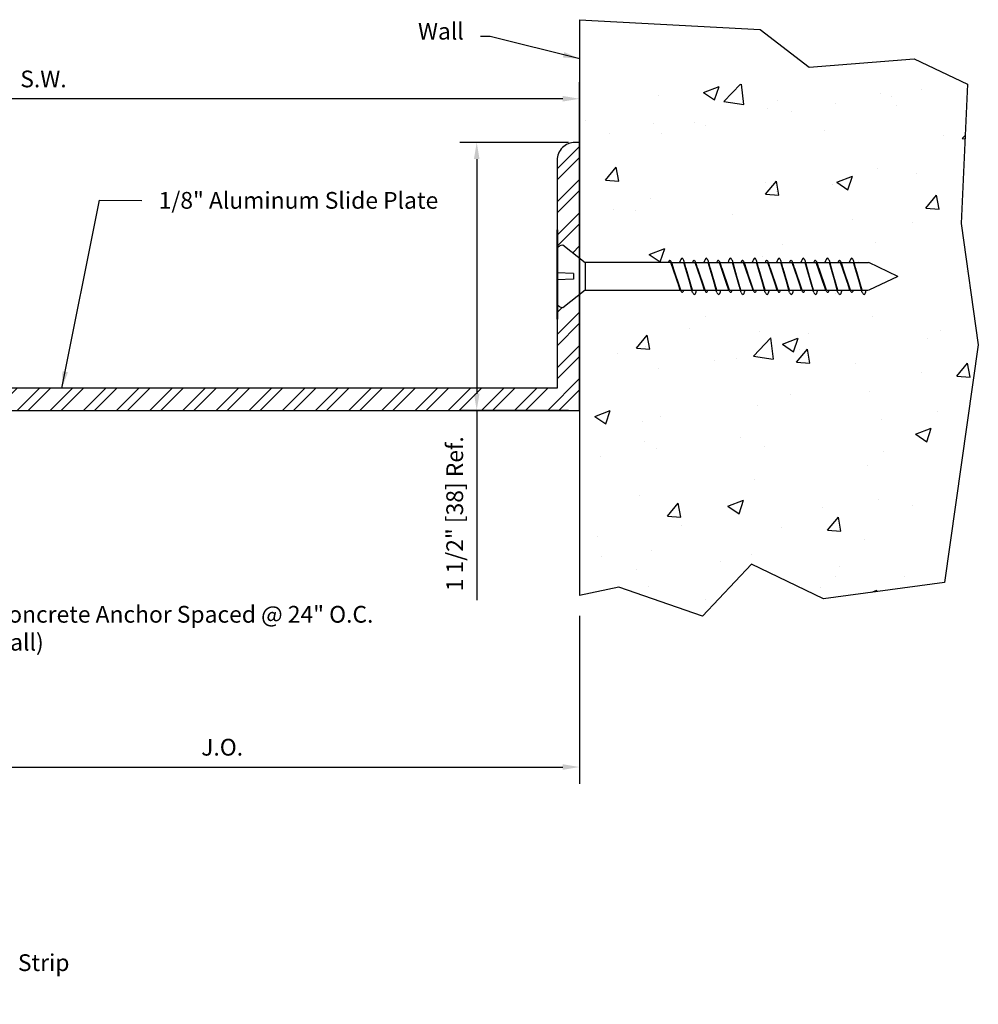
# Model space of a CAD drawing. Units: inches. Extents: x 1.4 to 12.1, y 1.3 to 7.6.
# Drawn here: x 6.7 to 12.1, y 2 to 7.6 of the extents above; entities that cross this region are included whole.
import ezdxf

# ---------------------------------------------------------------- set-up
doc = ezdxf.new("R2010")
doc.units = ezdxf.units.IN
doc.header["$MEASUREMENT"] = 0
doc.layers.get('DEFPOINTS').update_dxf_attribs({"lineweight": 20})
for name, color, linetype, lineweight in [('A- Heavy', 7, 'Continuous', 40), ('A-HATCH', 5, 'Continuous', 5), ('DIMS', 7, 'Continuous', 5)]:
    doc.layers.add(name, color=color, linetype=linetype, lineweight=lineweight)
for name, color, linetype in [('MAJOR', 7, 'Continuous'), ('working', 7, 'Continuous'), ('~WALLS', 7, 'Continuous')]:
    doc.layers.add(name, color=color, linetype=linetype)
doc.styles.add('arail', font='arial.ttf')
doc.dimstyles.new('FULL_SCALE', dxfattribs={"dimscale": 0, "dimtxt": 0.09375, "dimasz": 0.09375, "dimexe": 0.09375, "dimexo": 0.0625, "dimgap": 0.09375, "dimtad": 0, "dimtih": 1, "dimtoh": 1, "dimdec": 3, "dimzin": 4, "dimdsep": 46, "dimtxsty": 'arail', "dimcen": 0, "dimclrd": 1, "dimclre": 1, "dimclrt": 5, "dimadec": 0, "dimazin": 0, "dimtfac": 1, "dimtdec": 3, "dimtofl": 0, "dimtmove": 0, "dimatfit": 3, "dimfxl": 1, "dimtolj": 1, "dimtzin": 0, "dimarcsym": 0})
doc.dimstyles.new('FULL_SCALE$0', dxfattribs={"dimscale": 0, "dimtxt": 0.09375, "dimasz": 0.09375, "dimexe": 0.09375, "dimexo": 0.0625, "dimgap": 0.09375, "dimtad": 0, "dimtih": 1, "dimtoh": 1, "dimdec": 3, "dimzin": 4, "dimdsep": 46, "dimtxsty": 'arail', "dimcen": 0, "dimclrd": 1, "dimclre": 1, "dimclrt": 5, "dimadec": 0, "dimazin": 0, "dimtfac": 1, "dimtdec": 3, "dimtofl": 0, "dimtmove": 0, "dimatfit": 3, "dimfxl": 1, "dimtolj": 1, "dimtzin": 0, "dimarcsym": 0})

# ---------------------------------------------------------------- blocks, each defined once
blk = doc.blocks.new('3-16 tapper')
for p, q in [((-0.1579, 0), (0.1579, 0)), ((-0.0155, -0.0922), (-0.02, 0)), ((0.0155, -0.0922), (0.02, 0)), ((-0.1765, -0.031), (-0.077, -0.157)), ((0.077, -0.157), (0.1765, -0.031)), ((-0.0155, -0.0922), (0.0155, -0.0922)), ((-0.077, -0.6363), (-0.077, -0.157)), ((-0.077, -0.157), (0.077, -0.157)), ((0.077, -0.157), (0.077, -0.6891)), ((0.0566, -0.6827), (-0.077, -0.6363)), ((-0.077, -0.6407), (-0.077, -0.7094)), ((0.0767, -0.689), (-0.0767, -0.6409)), ((0.077, -0.6925), (-0.0435, -0.6513)), ((0.0892, -0.7575), (-0.0893, -0.7094)), ((0.0591, -0.7494), (-0.077, -0.7094)), ((-0.077, -0.7127), (-0.077, -0.7719)), ((0.077, -0.6925), (0.077, -0.7542)), ((0.077, -0.757), (-0.044, -0.7216)), ((0.077, -0.757), (0.077, -0.8248)), ((0.0566, -0.8183), (-0.077, -0.7719)), ((-0.077, -0.7763), (-0.077, -0.845)), ((0.0767, -0.8246), (-0.0767, -0.7765)), ((0.077, -0.8282), (-0.0435, -0.7869)), ((0.0892, -0.8932), (-0.0893, -0.8451)), ((0.0591, -0.8851), (-0.077, -0.845)), ((-0.077, -0.8484), (-0.077, -0.9076)), ((0.077, -0.8927), (-0.044, -0.8573)), ((0.077, -0.8282), (0.077, -0.8899)), ((0.0566, -0.954), (-0.077, -0.9076)), ((-0.077, -0.912), (-0.077, -0.9807)), ((0.0767, -0.9603), (-0.0767, -0.9122)), ((0.077, -0.9639), (-0.0435, -0.9226)), ((0.077, -0.8927), (0.077, -0.9605)), ((0.0892, -1.0289), (-0.0893, -0.9808)), ((0.0591, -1.0207), (-0.077, -0.9807)), ((-0.077, -0.9841), (-0.077, -1.0433)), ((0.077, -0.9639), (0.077, -1.0256)), ((0.0566, -1.0897), (-0.077, -1.0433)), ((0.077, -1.0283), (-0.044, -0.9929)), ((0.077, -1.0283), (0.077, -1.0961)), ((-0.077, -1.0477), (-0.077, -1.1164)), ((0.0767, -1.0959), (-0.0767, -1.0478)), ((0.077, -1.0995), (-0.0435, -1.0583)), ((0.077, -1.0995), (0.077, -1.1612)), ((0.0892, -1.1645), (-0.0893, -1.1164)), ((0.0591, -1.1564), (-0.077, -1.1164)), ((-0.077, -1.1197), (-0.077, -1.1789)), ((0.077, -1.164), (-0.044, -1.1286)), ((0.0566, -1.2253), (-0.077, -1.1789)), ((-0.077, -1.1833), (-0.077, -1.252)), ((0.0767, -1.2316), (-0.0767, -1.1835)), ((0.077, -1.2352), (-0.0435, -1.1939)), ((0.077, -1.164), (0.077, -1.2318)), ((0.0892, -1.3002), (-0.0893, -1.2521)), ((0.0591, -1.2921), (-0.077, -1.252)), ((-0.077, -1.2554), (-0.077, -1.3146)), ((0.077, -1.2997), (-0.044, -1.2643)), ((0.077, -1.2352), (0.077, -1.2969)), ((0.0566, -1.361), (-0.077, -1.3146)), ((-0.077, -1.319), (-0.077, -1.3877)), ((0.0767, -1.3673), (-0.0767, -1.3192)), ((0.077, -1.2997), (0.077, -1.3675)), ((0.077, -1.3709), (-0.0435, -1.3296)), ((0.077, -1.3709), (0.077, -1.4325)), ((0.0892, -1.4358), (-0.0893, -1.3877)), ((0.0591, -1.4277), (-0.077, -1.3877)), ((-0.077, -1.391), (-0.077, -1.4503)), ((0.077, -1.4353), (-0.044, -1.3999)), ((0.0566, -1.4966), (-0.077, -1.4503)), ((-0.077, -1.4547), (-0.077, -1.5234)), ((0.0767, -1.5029), (-0.0767, -1.4548)), ((0.077, -1.5065), (-0.0435, -1.4653)), ((0.077, -1.4353), (0.077, -1.5031)), ((0.0892, -1.5715), (-0.0893, -1.5234)), ((0.0591, -1.5634), (-0.077, -1.5234)), ((-0.077, -1.5267), (-0.077, -1.5859)), ((0.077, -1.571), (-0.044, -1.5356)), ((0.077, -1.5065), (0.077, -1.5682)), ((0.0566, -1.6323), (-0.077, -1.5859)), ((-0.077, -1.5903), (-0.077, -1.659)), ((0.0767, -1.6386), (-0.0767, -1.5905)), ((0.077, -1.571), (0.077, -1.6388)), ((0.077, -1.6422), (-0.0435, -1.6009)), ((0.077, -1.6422), (0.077, -1.7039)), ((0.0892, -1.7072), (-0.0893, -1.6591)), ((0.0591, -1.699), (-0.077, -1.659)), ((-0.077, -1.6624), (-0.077, -1.743)), ((0.077, -1.7067), (-0.044, -1.6713)), ((0.077, -1.7067), (0.077, -1.743)), ((0, -1.907), (-0.077, -1.744)), ((0, -1.907), (0.077, -1.744))]:
    blk.add_line(p, q)
for centre, start, end in [((-0.1368, -0.0337), 122.0701, 176.0652), ((0.1368, -0.0337), 3.9348, 57.9299)]:
    blk.add_arc(centre, 0.0398, start, end)
for points, knots in [([(-0.0767, -0.6409), (-0.0823, -0.6375), (-0.0947, -0.6301), (-0.0848, -0.6241), (-0.077, -0.6209)], [0, 0, 0, 0, 0.01562872, 0.034837, 0.034837, 0.034837, 0.034837]), ([(-0.0893, -0.7094), (-0.0948, -0.7061), (-0.1107, -0.6967), (-0.0902, -0.6895), (-0.077, -0.6848)], [0, 0, 0, 0, 0.01562872, 0.04429125, 0.04429125, 0.04429125, 0.04429125]), ([(0.0767, -0.689), (0.0824, -0.6925), (0.0946, -0.7002), (0.0845, -0.7054), (0.077, -0.708)], [0, 0, 0, 0, 0.01594615, 0.0342278, 0.0342278, 0.0342278, 0.0342278]), ([(-0.0767, -0.7765), (-0.0823, -0.7732), (-0.0947, -0.7658), (-0.0848, -0.7597), (-0.077, -0.7566)], [0, 0, 0, 0, 0.01562872, 0.034837, 0.034837, 0.034837, 0.034837]), ([(0.0892, -0.7575), (0.0949, -0.7611), (0.1105, -0.7709), (0.09, -0.7767), (0.077, -0.7803)], [0, 0, 0, 0, 0.01594615, 0.04348739, 0.04348739, 0.04348739, 0.04348739]), ([(-0.0893, -0.8451), (-0.0948, -0.8418), (-0.1107, -0.8323), (-0.0902, -0.8252), (-0.077, -0.8205)], [0, 0, 0, 0, 0.01562872, 0.04429125, 0.04429125, 0.04429125, 0.04429125]), ([(0.0767, -0.8246), (0.0824, -0.8282), (0.0946, -0.8359), (0.0845, -0.8411), (0.077, -0.8437)], [0, 0, 0, 0, 0.01594615, 0.0342278, 0.0342278, 0.0342278, 0.0342278]), ([(-0.0767, -0.9122), (-0.0823, -0.9088), (-0.0947, -0.9014), (-0.0848, -0.8954), (-0.077, -0.8922)], [0, 0, 0, 0, 0.01562872, 0.034837, 0.034837, 0.034837, 0.034837]), ([(0.0892, -0.8932), (0.0949, -0.8968), (0.1105, -0.9065), (0.09, -0.9123), (0.077, -0.916)], [0, 0, 0, 0, 0.01594615, 0.04348739, 0.04348739, 0.04348739, 0.04348739]), ([(-0.0893, -0.9808), (-0.0948, -0.9774), (-0.1107, -0.968), (-0.0902, -0.9608), (-0.077, -0.9562)], [0, 0, 0, 0, 0.01562872, 0.04429125, 0.04429125, 0.04429125, 0.04429125]), ([(0.0767, -0.9603), (0.0824, -0.9639), (0.0946, -0.9716), (0.0845, -0.9768), (0.077, -0.9793)], [0, 0, 0, 0, 0.01594615, 0.0342278, 0.0342278, 0.0342278, 0.0342278]), ([(-0.0767, -1.0478), (-0.0823, -1.0445), (-0.0947, -1.0371), (-0.0848, -1.0311), (-0.077, -1.0279)], [0, 0, 0, 0, 0.01562872, 0.034837, 0.034837, 0.034837, 0.034837]), ([(0.0892, -1.0289), (0.0949, -1.0324), (0.1105, -1.0422), (0.09, -1.048), (0.077, -1.0516)], [0, 0, 0, 0, 0.01594615, 0.04348739, 0.04348739, 0.04348739, 0.04348739]), ([(-0.0893, -1.1164), (-0.0948, -1.1131), (-0.1107, -1.1037), (-0.0902, -1.0965), (-0.077, -1.0918)], [0, 0, 0, 0, 0.01562872, 0.04429125, 0.04429125, 0.04429125, 0.04429125]), ([(0.0767, -1.0959), (0.0824, -1.0995), (0.0946, -1.1072), (0.0845, -1.1124), (0.077, -1.115)], [0, 0, 0, 0, 0.01594615, 0.0342278, 0.0342278, 0.0342278, 0.0342278]), ([(-0.0767, -1.1835), (-0.0823, -1.1802), (-0.0947, -1.1728), (-0.0848, -1.1667), (-0.077, -1.1636)], [0, 0, 0, 0, 0.01562872, 0.034837, 0.034837, 0.034837, 0.034837]), ([(0.0892, -1.1645), (0.0949, -1.1681), (0.1105, -1.1779), (0.09, -1.1836), (0.077, -1.1873)], [0, 0, 0, 0, 0.01594615, 0.04348739, 0.04348739, 0.04348739, 0.04348739]), ([(-0.0893, -1.2521), (-0.0948, -1.2487), (-0.1107, -1.2393), (-0.0902, -1.2321), (-0.077, -1.2275)], [0, 0, 0, 0, 0.01562872, 0.04429125, 0.04429125, 0.04429125, 0.04429125]), ([(0.0767, -1.2316), (0.0824, -1.2352), (0.0946, -1.2429), (0.0845, -1.2481), (0.077, -1.2506)], [0, 0, 0, 0, 0.01594615, 0.0342278, 0.0342278, 0.0342278, 0.0342278]), ([(-0.0767, -1.3192), (-0.0823, -1.3158), (-0.0947, -1.3084), (-0.0848, -1.3024), (-0.077, -1.2992)], [0, 0, 0, 0, 0.01562872, 0.034837, 0.034837, 0.034837, 0.034837]), ([(0.0892, -1.3002), (0.0949, -1.3038), (0.1105, -1.3135), (0.09, -1.3193), (0.077, -1.323)], [0, 0, 0, 0, 0.01594615, 0.04348739, 0.04348739, 0.04348739, 0.04348739]), ([(-0.0893, -1.3877), (-0.0948, -1.3844), (-0.1107, -1.375), (-0.0902, -1.3678), (-0.077, -1.3632)], [0, 0, 0, 0, 0.01562872, 0.04429125, 0.04429125, 0.04429125, 0.04429125]), ([(0.0767, -1.3673), (0.0824, -1.3709), (0.0946, -1.3785), (0.0845, -1.3838), (0.077, -1.3863)], [0, 0, 0, 0, 0.01594615, 0.0342278, 0.0342278, 0.0342278, 0.0342278]), ([(-0.0767, -1.4548), (-0.0823, -1.4515), (-0.0947, -1.4441), (-0.0848, -1.4381), (-0.077, -1.4349)], [0, 0, 0, 0, 0.01562872, 0.034837, 0.034837, 0.034837, 0.034837]), ([(0.0892, -1.4358), (0.0949, -1.4394), (0.1105, -1.4492), (0.09, -1.455), (0.077, -1.4586)], [0, 0, 0, 0, 0.01594615, 0.04348739, 0.04348739, 0.04348739, 0.04348739]), ([(-0.0893, -1.5234), (-0.0948, -1.5201), (-0.1107, -1.5106), (-0.0902, -1.5035), (-0.077, -1.4988)], [0, 0, 0, 0, 0.01562872, 0.04429125, 0.04429125, 0.04429125, 0.04429125]), ([(0.0767, -1.5029), (0.0824, -1.5065), (0.0946, -1.5142), (0.0845, -1.5194), (0.077, -1.522)], [0, 0, 0, 0, 0.01594615, 0.0342278, 0.0342278, 0.0342278, 0.0342278]), ([(-0.0767, -1.5905), (-0.0823, -1.5872), (-0.0947, -1.5797), (-0.0848, -1.5737), (-0.077, -1.5705)], [0, 0, 0, 0, 0.01562872, 0.034837, 0.034837, 0.034837, 0.034837]), ([(0.0892, -1.5715), (0.0949, -1.5751), (0.1105, -1.5849), (0.09, -1.5906), (0.077, -1.5943)], [0, 0, 0, 0, 0.01594615, 0.04348739, 0.04348739, 0.04348739, 0.04348739]), ([(-0.0893, -1.6591), (-0.0948, -1.6557), (-0.1107, -1.6463), (-0.0902, -1.6391), (-0.077, -1.6345)], [0, 0, 0, 0, 0.01562872, 0.04429125, 0.04429125, 0.04429125, 0.04429125]), ([(0.0767, -1.6386), (0.0824, -1.6422), (0.0946, -1.6499), (0.0845, -1.6551), (0.077, -1.6576)], [0, 0, 0, 0, 0.01594615, 0.0342278, 0.0342278, 0.0342278, 0.0342278]), ([(0.0892, -1.7072), (0.0949, -1.7108), (0.1105, -1.7205), (0.09, -1.7263), (0.077, -1.73)], [0, 0, 0, 0, 0.01594615, 0.04348739, 0.04348739, 0.04348739, 0.04348739])]:
    blk.add_open_spline(points, degree=3, knots=knots)
blk = doc.blocks.new('*D12')
at = {"layer": 'DEFPOINTS', "color": 0, "transparency": 16777216}
for p in [(9.849, 4.2853), (5.849, 3.3759), (9.849, 3.3759)]:
    blk.add_point(p, dxfattribs=at)
at = {"layer": 'DIMS', "color": 7, "lineweight": -2, "transparency": 16777216}
for p, q in [((9.849, 4.2228), (9.849, 3.2822)), ((5.849, 3.4384), (5.849, 3.4697)), ((5.9427, 3.3759), (9.7552, 3.3759))]:
    blk.add_line(p, q, dxfattribs=at)
at = {"layer": 'DIMS', "color": 7, "transparency": 16777216}
for points in [[(5.9427, 3.3916), (5.9427, 3.3603), (5.849, 3.3759)], [(9.7552, 3.3916), (9.7552, 3.3603), (9.849, 3.3759)]]:
    blk.add_solid(points, dxfattribs=at)
at = {"layer": 'DIMS', "color": 7, "transparency": 16777216, "insert": (7.849, 3.4869), "char_height": 0.09375, "attachment_point": 5, "style": 'arail'}
blk.add_mtext('\\A1;J.O.', dxfattribs=at)
blk = doc.blocks.new('*D13')
at = {"layer": 'DEFPOINTS', "color": 0, "transparency": 16777216}
for p in [(9.849, 6.8712), (9.2737, 5.3712), (9.849, 5.3712)]:
    blk.add_point(p, dxfattribs=at)
at = {"layer": 'DIMS', "color": 7, "lineweight": -2, "transparency": 16777216}
for p, q in [((9.7865, 6.8712), (9.1799, 6.8712)), ((9.2737, 6.7775), (9.2737, 5.465)), ((9.7865, 5.3712), (9.1799, 5.3712)), ((9.2737, 5.3712), (9.2737, 4.3089))]:
    blk.add_line(p, q, dxfattribs=at)
at = {"layer": 'DIMS', "color": 7, "transparency": 16777216}
for points in [[(9.2581, 6.7775), (9.2893, 6.7775), (9.2737, 6.8712)], [(9.2581, 5.465), (9.2893, 5.465), (9.2737, 5.3712)]]:
    blk.add_solid(points, dxfattribs=at)
at = {"layer": 'DIMS', "color": 7, "transparency": 16777216, "insert": (9.1505, 4.7932), "char_height": 0.09375, "attachment_point": 5, "rotation": 90, "style": 'arail'}
blk.add_mtext('\\A1;1 1/2" [38] Ref.', dxfattribs=at)
blk = doc.blocks.new('*D14')
at = {"layer": 'DEFPOINTS', "color": 0, "transparency": 16777216}
for p in [(3.849, 7.1152), (9.849, 6.8712), (3.849, 5.2946)]:
    blk.add_point(p, dxfattribs=at)
at = {"layer": 'DIMS', "color": 7, "lineweight": -2, "transparency": 16777216}
for p, q in [((3.849, 5.3571), (3.849, 7.209)), ((9.849, 6.9337), (9.849, 7.209)), ((9.7552, 7.1152), (3.9427, 7.1152))]:
    blk.add_line(p, q, dxfattribs=at)
at = {"layer": 'DIMS', "color": 7, "transparency": 16777216}
for points in [[(3.9427, 7.1308), (3.9427, 7.0996), (3.849, 7.1152)], [(9.7552, 7.1308), (9.7552, 7.0996), (9.849, 7.1152)]]:
    blk.add_solid(points, dxfattribs=at)
at = {"layer": 'DIMS', "color": 7, "transparency": 16777216, "insert": (6.849, 7.2262), "char_height": 0.09375, "attachment_point": 5, "style": 'arail'}
blk.add_mtext('\\A1;S.W.', dxfattribs=at)

msp = doc.modelspace()

# ---------------------------------------------------------------- hatches: boundary and pattern name
h = msp.add_hatch()
h.set_pattern_fill('AR-CONC', color=256, scale=0.125, style=0)
h.set_pattern_definition([(50, (-1.0272, -5.3268), (0.896575, -0.07844), [0.09375, -1.03125]), (355, (-1.0272, -5.3268), (-0.17344, 0.94024), [0.075, -0.825]), (100.4514, (-0.9525, -5.3334), (0.723136, 0.8618), [0.079675, -0.876428]), (46.184, (-1.0272, -5.0768), (1.33405, -0.2069), [0.140625, -1.546875]), (96.636, (-0.916, -5.094), (1.16833, 1.21765), [0.11951, -1.31464]), (351.184, (-1.0272, -5.0768), (1.16833, 1.21765), [0.1125, -1.2375]), (21, (-0.9022, -5.1393), (0.746134, -0.503274), [0.09375, -1.03125]), (326, (-0.9022, -5.1393), (0.304144, 0.906438), [0.075, -0.825]), (71.4514, (-0.84, -5.1813), (1.05028, 0.403164), [0.079675, -0.876428]), (37.5, (-1.0272, -5.32682), (0.0152, 0.4161173), [0, -0.815, 0, -0.8375, 0, -0.828125]), (7.5, (-1.0272, -5.3268), (0.328837, 0.493015), [0, -0.4775, 0, -0.79625, 0, -0.315625]), (327.5, (-1.30595, -5.32682), (0.667278, -0.0281936), [0, -0.3125, 0, -0.975, 0, -1.29375]), (317.5, (-1.43095, -5.3268), (0.728983, 0.125131), [0, -0.40625, 0, -0.6475, 0, -0.91875])])
edge = h.paths.add_edge_path()
edge.add_line((10.8112, 4.5104), (11.2142, 4.3174))
edge.add_line((11.2142, 4.3174), (11.8907, 4.4091))
edge.add_line((11.8907, 4.4091), (12.0808, 5.7384))
edge.add_line((12.0808, 5.7384), (11.9858, 6.4166))
edge.add_line((11.9858, 6.4166), (12.0197, 7.1965))
edge.add_line((12.0197, 7.1965), (9.849, 7.1965))
edge.add_line((9.849, 7.1965), (9.849, 6.8712))
edge.add_line((9.849, 6.8712), (9.849, 6.2235))
edge.add_line((9.849, 6.2235), (9.881, 6.1982))
edge.add_line((9.881, 6.1982), (10.3449, 6.1982))
edge.add_spline(control_points=[(10.3449, 6.1982), (10.3481, 6.206), (10.354, 6.2159), (10.3614, 6.2037), (10.3647, 6.1982)], knot_values=[0.000278, 0.000278, 0.000278, 0.000278, 0.019487, 0.034837, 0.034837, 0.034837, 0.034837], degree=3, periodic=0)
edge.add_line((10.3647, 6.1982), (10.4088, 6.1982))
edge.add_spline(control_points=[(10.4088, 6.1982), (10.4135, 6.2115), (10.4206, 6.2319), (10.4301, 6.2161), (10.4334, 6.2105)], knot_values=[0, 0, 0, 0, 0.028663, 0.044291, 0.044291, 0.044291, 0.044291], degree=3, periodic=0)
edge.add_line((10.4334, 6.2105), (10.4367, 6.1982))
edge.add_line((10.4367, 6.1982), (10.4805, 6.1982))
edge.add_spline(control_points=[(10.4805, 6.1982), (10.4837, 6.206), (10.4897, 6.2159), (10.4971, 6.2037), (10.5003, 6.1982)], knot_values=[0.000278, 0.000278, 0.000278, 0.000278, 0.019487, 0.034837, 0.034837, 0.034837, 0.034837], degree=3, periodic=0)
edge.add_line((10.5003, 6.1982), (10.5445, 6.1982))
edge.add_spline(control_points=[(10.5445, 6.1982), (10.5491, 6.2115), (10.5563, 6.2319), (10.5657, 6.2161), (10.5691, 6.2105)], knot_values=[0, 0, 0, 0, 0.028663, 0.044291, 0.044291, 0.044291, 0.044291], degree=3, periodic=0)
edge.add_line((10.5691, 6.2105), (10.5724, 6.1982))
edge.add_line((10.5724, 6.1982), (10.6162, 6.1982))
edge.add_spline(control_points=[(10.6162, 6.1982), (10.6194, 6.206), (10.6254, 6.2159), (10.6327, 6.2037), (10.636, 6.1982)], knot_values=[0.000278, 0.000278, 0.000278, 0.000278, 0.019487, 0.034837, 0.034837, 0.034837, 0.034837], degree=3, periodic=0)
edge.add_line((10.636, 6.1982), (10.6802, 6.1982))
edge.add_spline(control_points=[(10.6802, 6.1982), (10.6848, 6.2115), (10.692, 6.2319), (10.7014, 6.2161), (10.7047, 6.2105)], knot_values=[0, 0, 0, 0, 0.028663, 0.044291, 0.044291, 0.044291, 0.044291], degree=3, periodic=0)
edge.add_line((10.7047, 6.2105), (10.708, 6.1982))
edge.add_line((10.708, 6.1982), (10.7519, 6.1982))
edge.add_spline(control_points=[(10.7519, 6.1982), (10.7551, 6.206), (10.761, 6.2159), (10.7684, 6.2037), (10.7716, 6.1982)], knot_values=[0.000278, 0.000278, 0.000278, 0.000278, 0.019487, 0.034837, 0.034837, 0.034837, 0.034837], degree=3, periodic=0)
edge.add_line((10.7716, 6.1982), (10.8158, 6.1982))
edge.add_spline(control_points=[(10.8158, 6.1982), (10.8205, 6.2115), (10.8276, 6.2319), (10.8371, 6.2161), (10.8404, 6.2105)], knot_values=[0, 0, 0, 0, 0.028663, 0.044291, 0.044291, 0.044291, 0.044291], degree=3, periodic=0)
edge.add_line((10.8404, 6.2105), (10.8437, 6.1982))
edge.add_line((10.8437, 6.1982), (10.8875, 6.1982))
edge.add_spline(control_points=[(10.8875, 6.1982), (10.8907, 6.206), (10.8967, 6.2159), (10.904, 6.2037), (10.9073, 6.1982)], knot_values=[0.000278, 0.000278, 0.000278, 0.000278, 0.019487, 0.034837, 0.034837, 0.034837, 0.034837], degree=3, periodic=0)
edge.add_line((10.9073, 6.1982), (10.9515, 6.1982))
edge.add_spline(control_points=[(10.9515, 6.1982), (10.9561, 6.2115), (10.9633, 6.2319), (10.9727, 6.2161), (10.9761, 6.2105)], knot_values=[0, 0, 0, 0, 0.028663, 0.044291, 0.044291, 0.044291, 0.044291], degree=3, periodic=0)
edge.add_line((10.9761, 6.2105), (10.9794, 6.1982))
edge.add_line((10.9794, 6.1982), (11.0232, 6.1982))
edge.add_spline(control_points=[(11.0232, 6.1982), (11.0264, 6.206), (11.0324, 6.2159), (11.0397, 6.2037), (11.043, 6.1982)], knot_values=[0.000278, 0.000278, 0.000278, 0.000278, 0.019487, 0.034837, 0.034837, 0.034837, 0.034837], degree=3, periodic=0)
edge.add_line((11.043, 6.1982), (11.0871, 6.1982))
edge.add_spline(control_points=[(11.0871, 6.1982), (11.0918, 6.2115), (11.099, 6.2319), (11.1084, 6.2161), (11.1117, 6.2105)], knot_values=[0, 0, 0, 0, 0.028663, 0.044291, 0.044291, 0.044291, 0.044291], degree=3, periodic=0)
edge.add_line((11.1117, 6.2105), (11.115, 6.1982))
edge.add_line((11.115, 6.1982), (11.1589, 6.1982))
edge.add_spline(control_points=[(11.1589, 6.1982), (11.162, 6.206), (11.168, 6.2159), (11.1754, 6.2037), (11.1786, 6.1982)], knot_values=[0.000278, 0.000278, 0.000278, 0.000278, 0.019487, 0.034837, 0.034837, 0.034837, 0.034837], degree=3, periodic=0)
edge.add_line((11.1786, 6.1982), (11.2228, 6.1982))
edge.add_spline(control_points=[(11.2228, 6.1982), (11.2275, 6.2115), (11.2346, 6.2319), (11.2441, 6.2161), (11.2474, 6.2105)], knot_values=[0, 0, 0, 0, 0.028663, 0.044291, 0.044291, 0.044291, 0.044291], degree=3, periodic=0)
edge.add_line((11.2474, 6.2105), (11.2507, 6.1982))
edge.add_line((11.2507, 6.1982), (11.2945, 6.1982))
edge.add_spline(control_points=[(11.2945, 6.1982), (11.2977, 6.206), (11.3037, 6.2159), (11.311, 6.2037), (11.3143, 6.1982)], knot_values=[0.000278, 0.000278, 0.000278, 0.000278, 0.019487, 0.034837, 0.034837, 0.034837, 0.034837], degree=3, periodic=0)
edge.add_line((11.3143, 6.1982), (11.3585, 6.1982))
edge.add_spline(control_points=[(11.3585, 6.1982), (11.3631, 6.2115), (11.3703, 6.2319), (11.3797, 6.2161), (11.3831, 6.2105)], knot_values=[0, 0, 0, 0, 0.028663, 0.044291, 0.044291, 0.044291, 0.044291], degree=3, periodic=0)
edge.add_line((11.3831, 6.2105), (11.3864, 6.1982))
edge.add_line((11.3864, 6.1982), (11.468, 6.1982))
edge.add_line((11.468, 6.1982), (11.631, 6.1212))
edge.add_line((11.631, 6.1212), (11.468, 6.0442))
edge.add_line((11.468, 6.0442), (11.4539, 6.0442))
edge.add_spline(control_points=[(11.4539, 6.0442), (11.4503, 6.0313), (11.4445, 6.0108), (11.4347, 6.0263), (11.4312, 6.032)], knot_values=[0, 0, 0, 0, 0.027541, 0.043487, 0.043487, 0.043487, 0.043487], degree=3, periodic=0)
edge.add_line((11.4312, 6.032), (11.4279, 6.0442))
edge.add_line((11.4279, 6.0442), (11.3816, 6.0442))
edge.add_spline(control_points=[(11.3816, 6.0442), (11.3791, 6.0367), (11.3739, 6.0267), (11.3663, 6.0386), (11.3628, 6.0442)], knot_values=[0.000278, 0.000278, 0.000278, 0.000278, 0.01856, 0.034228, 0.034228, 0.034228, 0.034228], degree=3, periodic=0)
edge.add_line((11.3628, 6.0442), (11.3183, 6.0442))
edge.add_spline(control_points=[(11.3183, 6.0442), (11.3146, 6.0313), (11.3088, 6.0108), (11.2991, 6.0263), (11.2955, 6.032)], knot_values=[0, 0, 0, 0, 0.027541, 0.043487, 0.043487, 0.043487, 0.043487], degree=3, periodic=0)
edge.add_line((11.2955, 6.032), (11.2922, 6.0442))
edge.add_line((11.2922, 6.0442), (11.246, 6.0442))
edge.add_spline(control_points=[(11.246, 6.0442), (11.2434, 6.0367), (11.2382, 6.0267), (11.2306, 6.0386), (11.2271, 6.0442)], knot_values=[0.000278, 0.000278, 0.000278, 0.000278, 0.01856, 0.034228, 0.034228, 0.034228, 0.034228], degree=3, periodic=0)
edge.add_line((11.2271, 6.0442), (11.1826, 6.0442))
edge.add_spline(control_points=[(11.1826, 6.0442), (11.179, 6.0313), (11.1732, 6.0108), (11.1634, 6.0263), (11.1598, 6.032)], knot_values=[0, 0, 0, 0, 0.027541, 0.043487, 0.043487, 0.043487, 0.043487], degree=3, periodic=0)
edge.add_line((11.1598, 6.032), (11.1565, 6.0442))
edge.add_line((11.1565, 6.0442), (11.1103, 6.0442))
edge.add_spline(control_points=[(11.1103, 6.0442), (11.1077, 6.0367), (11.1026, 6.0267), (11.095, 6.0386), (11.0914, 6.0442)], knot_values=[0.000278, 0.000278, 0.000278, 0.000278, 0.01856, 0.034228, 0.034228, 0.034228, 0.034228], degree=3, periodic=0)
edge.add_line((11.0914, 6.0442), (11.047, 6.0442))
edge.add_spline(control_points=[(11.047, 6.0442), (11.0433, 6.0313), (11.0375, 6.0108), (11.0277, 6.0263), (11.0242, 6.032)], knot_values=[0, 0, 0, 0, 0.027541, 0.043487, 0.043487, 0.043487, 0.043487], degree=3, periodic=0)
edge.add_line((11.0242, 6.032), (11.0209, 6.0442))
edge.add_line((11.0209, 6.0442), (10.9746, 6.0442))
edge.add_spline(control_points=[(10.9746, 6.0442), (10.9721, 6.0367), (10.9669, 6.0267), (10.9593, 6.0386), (10.9558, 6.0442)], knot_values=[0.000278, 0.000278, 0.000278, 0.000278, 0.01856, 0.034228, 0.034228, 0.034228, 0.034228], degree=3, periodic=0)
edge.add_line((10.9558, 6.0442), (10.9113, 6.0442))
edge.add_spline(control_points=[(10.9113, 6.0442), (10.9076, 6.0313), (10.9019, 6.0108), (10.8921, 6.0263), (10.8885, 6.032)], knot_values=[0, 0, 0, 0, 0.027541, 0.043487, 0.043487, 0.043487, 0.043487], degree=3, periodic=0)
edge.add_line((10.8885, 6.032), (10.8852, 6.0442))
edge.add_line((10.8852, 6.0442), (10.839, 6.0442))
edge.add_spline(control_points=[(10.839, 6.0442), (10.8364, 6.0367), (10.8312, 6.0267), (10.8236, 6.0386), (10.8201, 6.0442)], knot_values=[0.000278, 0.000278, 0.000278, 0.000278, 0.01856, 0.034228, 0.034228, 0.034228, 0.034228], degree=3, periodic=0)
edge.add_line((10.8201, 6.0442), (10.7756, 6.0442))
edge.add_spline(control_points=[(10.7756, 6.0442), (10.772, 6.0313), (10.7662, 6.0108), (10.7564, 6.0263), (10.7528, 6.032)], knot_values=[0, 0, 0, 0, 0.027541, 0.043487, 0.043487, 0.043487, 0.043487], degree=3, periodic=0)
edge.add_line((10.7528, 6.032), (10.7495, 6.0442))
edge.add_line((10.7495, 6.0442), (10.7033, 6.0442))
edge.add_spline(control_points=[(10.7033, 6.0442), (10.7008, 6.0367), (10.6956, 6.0267), (10.688, 6.0386), (10.6845, 6.0442)], knot_values=[0.000278, 0.000278, 0.000278, 0.000278, 0.01856, 0.034228, 0.034228, 0.034228, 0.034228], degree=3, periodic=0)
edge.add_line((10.6845, 6.0442), (10.64, 6.0442))
edge.add_spline(control_points=[(10.64, 6.0442), (10.6363, 6.0313), (10.6305, 6.0108), (10.6208, 6.0263), (10.6172, 6.032)], knot_values=[0, 0, 0, 0, 0.027541, 0.043487, 0.043487, 0.043487, 0.043487], degree=3, periodic=0)
edge.add_line((10.6172, 6.032), (10.6139, 6.0442))
edge.add_line((10.6139, 6.0442), (10.5676, 6.0442))
edge.add_spline(control_points=[(10.5676, 6.0442), (10.5651, 6.0367), (10.5599, 6.0267), (10.5523, 6.0386), (10.5488, 6.0442)], knot_values=[0.000278, 0.000278, 0.000278, 0.000278, 0.01856, 0.034228, 0.034228, 0.034228, 0.034228], degree=3, periodic=0)
edge.add_line((10.5488, 6.0442), (10.5043, 6.0442))
edge.add_spline(control_points=[(10.5043, 6.0442), (10.5006, 6.0313), (10.4949, 6.0108), (10.4851, 6.0263), (10.4815, 6.032)], knot_values=[0, 0, 0, 0, 0.027541, 0.043487, 0.043487, 0.043487, 0.043487], degree=3, periodic=0)
edge.add_line((10.4815, 6.032), (10.4782, 6.0442))
edge.add_line((10.4782, 6.0442), (10.432, 6.0442))
edge.add_spline(control_points=[(10.432, 6.0442), (10.4294, 6.0367), (10.4243, 6.0267), (10.4166, 6.0386), (10.4131, 6.0442)], knot_values=[0.000278, 0.000278, 0.000278, 0.000278, 0.01856, 0.034228, 0.034228, 0.034228, 0.034228], degree=3, periodic=0)
edge.add_line((10.4131, 6.0442), (9.881, 6.0442))
edge.add_line((9.881, 6.0442), (9.849, 6.019))
edge.add_line((9.849, 6.019), (9.849, 4.3362))
edge.add_line((9.849, 4.3362), (10.0697, 4.3817))
edge.add_line((10.0697, 4.3817), (10.5372, 4.2209))
edge.add_line((10.5372, 4.2209), (10.8112, 4.5104))
h.paths.add_polyline_path([(10.9023, 4.9199), (11.5583, 4.9199), (11.5583, 4.7761), (10.9023, 4.7761)], flags=24)
at = {"layer": 'A-HATCH'}
h = msp.add_hatch(dxfattribs=at)
h.set_pattern_fill('ANSI32', color=256, scale=0.35, style=0)
h.set_pattern_definition([(45, (-1.0272, -5.32682), (-0.0928078, 0.0928078), []), (45, (-0.96532, -5.32682), (-0.0928078, 0.0928078), [])])
h.paths.add_polyline_path([(9.849, 5.3712), (9.849, 6.019), (9.755, 5.9447, -0.240056), (9.724, 5.9633), (9.724, 5.8812), (9.724, 5.4962), (9.359, 5.4962), (8.859, 5.4962), (8.359, 5.4962), (7.859, 5.4962), (7.359, 5.4962), (6.859, 5.4962), (6.359, 5.4962), (5.859, 5.4962), (5.359, 5.4962), (4.859, 5.4962), (4.2271, 5.4962), (4.099, 5.4337), (4.099, 5.3712)])
h.paths.add_polyline_path([(9.849, 6.8712), (9.824, 6.8712, 0.414214), (9.724, 6.7712), (9.724, 6.2792, -0.240056), (9.755, 6.2977), (9.849, 6.2235)])

# ---------------------------------------------------------------- linework, layer by layer
at = {"layer": 'A- Heavy'}
msp.add_line((9.724, 6.3812), (9.724, 5.8812), dxfattribs=at)
at = {"layer": 'MAJOR', "color": 5}
msp.add_lwpolyline([(9.849, 6.8712), (9.824, 6.8712, 0.414214), (9.724, 6.7712), (9.724, 5.8812), (9.724, 5.4962), (9.359, 5.4962), (8.859, 5.4962), (8.359, 5.4962), (7.859, 5.4962), (7.359, 5.4962), (6.859, 5.4962), (6.359, 5.4962), (5.859, 5.4962), (5.359, 5.4962), (4.859, 5.4962), (4.2271, 5.4962), (4.099, 5.4337), (4.099, 5.3712), (9.849, 5.3712)], format="xyb", close=True, dxfattribs=at)
at = {"layer": '~WALLS'}
for p, q in [((9.849, 7.5577), (9.849, 4.3362)), ((9.849, 7.5577), (10.8606, 7.503)), ((10.8606, 7.503), (11.1346, 7.2918)), ((11.1346, 7.2918), (11.7218, 7.3387)), ((11.7218, 7.3387), (12.0197, 7.1965)), ((9.849, 6.8712), (9.849, 7.1965)), ((12.0197, 7.1965), (11.9858, 6.4166)), ((11.9858, 6.4166), (12.0808, 5.7384)), ((12.0808, 5.7384), (11.8907, 4.4091)), ((10.8112, 4.5104), (10.5372, 4.2209)), ((11.2142, 4.3174), (10.8112, 4.5104)), ((11.8907, 4.4091), (11.2142, 4.3174)), ((10.0697, 4.3817), (9.849, 4.3362)), ((10.5372, 4.2209), (10.0697, 4.3817))]:
    msp.add_line(p, q, dxfattribs=at)

# ---------------------------------------------------------------- block references
at = {"layer": 'working', "xscale": -1, "rotation": 90}
msp.add_blockref('3-16 tapper', (9.724, 6.1212), dxfattribs=at)

# ---------------------------------------------------------------- texts
at = {"layer": 'DIMS', "style": 'arail'}
for s, insert, char_height, attachment_point in [('Wall', (9.201, 7.4172), 0.09343, 9), ('1/8" Aluminum Slide Plate', (7.4938, 6.5937), 0.09375, 1), ('No.12 %%C Concrete Anchor Spaced @ 24" O.C.\\P(Typ. @ Wall)', (6.0706, 4.2775), 0.09375, 1), ('Carpet Termination Strip\\P(By Others)', (5.5075, 2.3283), 0.09375, 1)]:
    msp.add_mtext(s, dxfattribs=dict(at, insert=insert, char_height=char_height, attachment_point=attachment_point))

# ---------------------------------------------------------------- dimensions: what is measured, and where the dimension line sits
at = {"layer": 'DIMS'}
dim = msp.add_linear_dim(base=(3.849, 7.1152), p1=(9.849, 6.8712), p2=(3.849, 5.2946), text='S.W.', dimstyle='FULL_SCALE$0', override={"dimscale": 1, "dimgap": 0.0625, "dimtad": 1, "dimtih": 0, "dimtoh": 0, "dimlunit": 4, "dimclrd": 7, "dimclre": 7, "dimclrt": 7, "dimfrac": 2}, dxfattribs=at)
dim.commit()
dim.dimension.update_dxf_attribs({"geometry": '*D14', "text_midpoint": (6.849, 7.2262)})
dim = msp.add_linear_dim(base=(9.2737, 5.3712), p1=(9.849, 6.8712), p2=(9.849, 5.3712), angle=90, text='<> Ref.', dimstyle='FULL_SCALE$0', override={"dimscale": 1, "dimgap": 0.0625, "dimtad": 1, "dimtih": 0, "dimtoh": 0, "dimlunit": 4, "dimclrd": 7, "dimclre": 7, "dimclrt": 7, "dimfrac": 2}, dxfattribs=at)
dim.commit()
dim.dimension.update_dxf_attribs({"geometry": '*D13', "text_midpoint": (9.2737, 4.7932), "dimtype": 160})
dim = msp.add_linear_dim(base=(9.849, 3.3759), p1=(5.849, 3.3759), p2=(9.849, 4.2853), text='J.O.', dimstyle='FULL_SCALE$0', override={"dimscale": 1, "dimgap": 0.0625, "dimtad": 1, "dimtih": 0, "dimtoh": 0, "dimlunit": 4, "dimclrd": 7, "dimclre": 7, "dimclrt": 7, "dimfrac": 2}, dxfattribs=at)
dim.commit()
dim.dimension.update_dxf_attribs({"geometry": '*D12', "text_midpoint": (7.849, 3.3759), "dimtype": 160})

# ---------------------------------------------------------------- leaders
at = {"layer": 'DIMS', "annotation_type": 0, "has_hookline": 1}
for points, hookline_direction in [([(9.8507, 7.3387), (9.3497, 7.4639), (9.2947, 7.4639)], 1), ([(6.9526, 5.4962), (7.1621, 6.548), (7.4, 6.5469)], 0)]:
    msp.add_leader(points, dimstyle='FULL_SCALE', override={"dimscale": 1, "dimclrd": 7, "dimclre": 7, "dimclrt": 7}, dxfattribs=dict(at, hookline_direction=hookline_direction))

doc.saveas('drawing.dxf')
